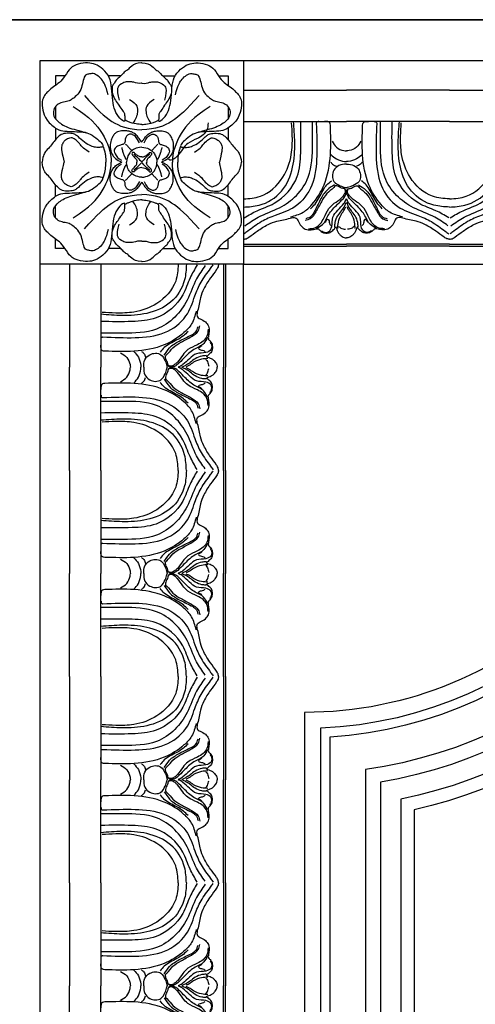
# Model space of a CAD drawing. Units: millimetres. Extents: x 42761 to 44021, y 431 to 1322.
# Drawn here: x 43822 to 43842, y 981 to 1024 of the extents above; entities that cross this region are included whole.
import ezdxf
from ezdxf.xclip import XClip

# ---------------------------------------------------------------- set-up
doc = ezdxf.new("R2010")
doc.units = ezdxf.units.MM
doc.header["$XCLIPFRAME"] = 2
for name, color, linetype in [('H-05.木作(粗線)', 3, 'Continuous'), ('H-06.木作(細線)', 8, 'Continuous'), ('H-07.木作(中線)', 6, 'Continuous'), ('H-08.木作(細線)', 8, 'Continuous')]:
    doc.layers.add(name, color=color, linetype=linetype)

# ---------------------------------------------------------------- blocks, each defined once
blk = doc.blocks.new('SE-21186')
at = {"layer": 'H-08.木作(細線)'}
blk.add_lwpolyline([(4247.24, 9927.13), (4297.24, 9927.13), (4297.24, 9877.13), (4247.24, 9877.13)], close=True, dxfattribs=at)
for points in [[(4253.36, 9923.31), (4251.05, 9923.31), (4251.05, 9921.02)], [(4267.09, 9923.31), (4264.05, 9923.31)], [(4277.39, 9923.31), (4280.43, 9923.31)], [(4291.12, 9923.31), (4293.43, 9923.31), (4293.43, 9921.02)], [(4251.05, 9915.81), (4251.05, 9912.79)], [(4293.43, 9915.81), (4293.43, 9912.79)], [(4251.05, 9910.51), (4251.05, 9907.7)], [(4293.43, 9910.51), (4293.43, 9907.7)], [(4251.05, 9893.79), (4251.05, 9896.6)], [(4293.43, 9893.79), (4293.43, 9896.6)], [(4251.05, 9888.5), (4251.05, 9891.51)], [(4293.43, 9888.5), (4293.43, 9891.51)], [(4253.36, 9880.99), (4251.05, 9880.99), (4251.05, 9883.29)], [(4291.12, 9880.99), (4293.43, 9880.99), (4293.43, 9883.29)], [(4267.09, 9880.99), (4264.05, 9880.99)], [(4277.39, 9880.99), (4280.43, 9880.99)]]:
    blk.add_lwpolyline(points, dxfattribs=at)
for points, knots in [([(4272.24, 9926.51), (4272.22, 9926.51), (4272.2, 9926.51), (4272.18, 9926.51), (4271.01, 9926.51), (4269.57, 9925.7), (4268.67, 9924.62), (4268.4, 9924.71), (4267.5, 9923.81), (4266.87, 9923.01), (4266.06, 9922.56), (4265.52, 9921.48), (4264.9, 9921.03), (4264.9, 9918.88), (4265.79, 9917.26), (4266.6, 9916.18), (4267.59, 9914.66), (4268.04, 9914.21), (4268.04, 9913.22), (4268.13, 9912.41), (4268.04, 9911.96), (4266.42, 9913.22), (4265.34, 9915.38), (4264.99, 9917.89), (4264.81, 9921.21), (4264.18, 9923.54), (4262.2, 9925.52), (4260.4, 9926.42), (4258.51, 9926.6), (4255.91, 9926.15), (4254.38, 9925.07), (4253.03, 9922.65), (4251.68, 9921.39), (4250.07, 9920.4), (4249.17, 9919.41), (4248.27, 9918.61), (4247.64, 9917.08), (4247.82, 9915.02), (4248.63, 9912.5), (4251.59, 9909.9), (4253.12, 9909.81), (4255.82, 9909.63), (4257.97, 9909.63), (4259.5, 9909.18), (4261.48, 9907.74), (4262.56, 9906.67), (4262.83, 9905.95), (4262.2, 9905.77), (4260.85, 9905.77), (4259.86, 9906.04), (4258.15, 9906.94), (4256.45, 9908.55), (4256, 9908.91), (4254.92, 9909.27), (4252.94, 9909.27), (4251.86, 9908.64), (4250.6, 9907.21), (4249.89, 9906.13), (4248.72, 9904.96), (4248, 9903.97), (4247.73, 9902.18), (4247.73, 9902.17), (4247.73, 9902.16), (4247.72, 9902.15)], [-0.017947, -0.017947, -0.017947, -0.017947, 0, 0, 0, 1, 2, 3, 4, 5, 6, 7, 8, 9, 10, 11, 12, 13, 14, 15, 16, 17, 18, 19, 20, 21, 22, 23, 24, 25, 26, 27, 28, 29, 30, 31, 32, 33, 34, 35, 36, 37, 38, 39, 40, 41, 42, 43, 44, 45, 46, 47, 48, 49, 50, 51, 52, 53, 54, 55, 55, 55, 55.00482, 55.00482, 55.00482, 55.00482]), ([(4272.24, 9926.51), (4272.26, 9926.51), (4272.28, 9926.51), (4272.3, 9926.51), (4273.47, 9926.51), (4274.91, 9925.7), (4275.81, 9924.62), (4276.08, 9924.71), (4276.98, 9923.81), (4277.61, 9923.01), (4278.41, 9922.56), (4278.95, 9921.48), (4279.58, 9921.03), (4279.58, 9918.88), (4278.68, 9917.26), (4277.87, 9916.18), (4276.89, 9914.66), (4276.44, 9914.21), (4276.44, 9913.22), (4276.35, 9912.41), (4276.44, 9911.96), (4278.05, 9913.22), (4279.13, 9915.38), (4279.49, 9917.89), (4279.67, 9921.21), (4280.3, 9923.54), (4282.28, 9925.52), (4284.08, 9926.42), (4285.96, 9926.6), (4288.57, 9926.15), (4290.1, 9925.07), (4291.45, 9922.65), (4292.79, 9921.39), (4294.41, 9920.4), (4295.31, 9919.41), (4296.21, 9918.61), (4296.84, 9917.08), (4296.66, 9915.02), (4295.85, 9912.5), (4292.88, 9909.9), (4291.36, 9909.81), (4288.66, 9909.63), (4286.5, 9909.63), (4284.98, 9909.18), (4283, 9907.74), (4281.92, 9906.67), (4281.65, 9905.95), (4282.28, 9905.77), (4283.63, 9905.77), (4284.62, 9906.04), (4286.32, 9906.94), (4288.03, 9908.55), (4288.48, 9908.91), (4289.56, 9909.27), (4291.54, 9909.27), (4292.61, 9908.64), (4293.87, 9907.21), (4294.59, 9906.13), (4295.76, 9904.96), (4296.48, 9903.97), (4296.75, 9902.18), (4296.75, 9902.17), (4296.75, 9902.16), (4296.75, 9902.15)], [-0.017947, -0.017947, -0.017947, -0.017947, 0, 0, 0, 1, 2, 3, 4, 5, 6, 7, 8, 9, 10, 11, 12, 13, 14, 15, 16, 17, 18, 19, 20, 21, 22, 23, 24, 25, 26, 27, 28, 29, 30, 31, 32, 33, 34, 35, 36, 37, 38, 39, 40, 41, 42, 43, 44, 45, 46, 47, 48, 49, 50, 51, 52, 53, 54, 55, 55, 55, 55.00482, 55.00482, 55.00482, 55.00482]), ([(4272.24, 9921.53), (4272.21, 9921.52), (4272.18, 9921.52), (4272.15, 9921.51), (4271.51, 9921.42), (4270.04, 9921.88), (4269.4, 9921.88), (4269.13, 9921.88), (4268.21, 9921.88), (4266.92, 9921.24), (4265.91, 9920.32), (4266.65, 9917.39)], [-0.044625, -0.044625, -0.044625, -0.044625, 0, 0, 0, 1, 2, 3, 4, 5, 6, 6, 6, 6]), ([(4272.24, 9921.53), (4272.27, 9921.52), (4272.3, 9921.52), (4272.32, 9921.51), (4272.97, 9921.42), (4274.43, 9921.88), (4275.08, 9921.88), (4275.35, 9921.88), (4276.27, 9921.88), (4277.55, 9921.24), (4278.56, 9920.32), (4277.83, 9917.39)], [-0.044625, -0.044625, -0.044625, -0.044625, 0, 0, 0, 1, 2, 3, 4, 5, 6, 6, 6, 6]), ([(4258.16, 9918.54), (4261.28, 9914.97), (4264.75, 9911.78), (4268.75, 9910.22), (4272.24, 9910.11)], [0, 0, 0, 0, 1, 1.986198, 1.986198, 1.986198, 1.986198]), ([(4269.19, 9917.5), (4271.22, 9916.4), (4271.4, 9914.42), (4270.78, 9912.7), (4270.02, 9911.73)], [0, 0, 0, 0, 1, 1.962799, 1.962799, 1.962799, 1.962799]), ([(4286.32, 9918.54), (4283.2, 9914.97), (4279.73, 9911.78), (4275.73, 9910.22), (4272.24, 9910.11)], [0, 0, 0, 0, 1, 1.986198, 1.986198, 1.986198, 1.986198]), ([(4275.29, 9917.5), (4273.26, 9916.4), (4273.08, 9914.42), (4273.7, 9912.7), (4274.46, 9911.73)], [0, 0, 0, 0, 1, 1.962799, 1.962799, 1.962799, 1.962799]), ([(4255.41, 9915.79), (4259.63, 9913.13), (4262.81, 9909.58), (4264.83, 9904.5), (4264.68, 9902.15)], [0, 0, 0, 0, 1, 1.984296, 1.984296, 1.984296, 1.984296]), ([(4289.07, 9915.79), (4284.85, 9913.13), (4281.66, 9909.58), (4279.65, 9904.5), (4279.79, 9902.15)], [0, 0, 0, 0, 1, 1.984296, 1.984296, 1.984296, 1.984296]), ([(4272.24, 9911.41), (4271.8, 9911.42), (4270.89, 9911.52), (4269.44, 9911.84), (4268.35, 9912.38), (4268.1, 9912.52)], [2.095143, 2.095143, 2.095143, 2.095143, 3, 4, 4.26544, 4.26544, 4.26544, 4.26544]), ([(4272.24, 9911.41), (4272.68, 9911.42), (4273.59, 9911.52), (4275.04, 9911.84), (4276.13, 9912.38), (4276.38, 9912.52)], [2.095143, 2.095143, 2.095143, 2.095143, 3, 4, 4.26544, 4.26544, 4.26544, 4.26544]), ([(4272.24, 9907.06), (4272.22, 9907.08), (4272.21, 9907.1), (4272.19, 9907.12), (4271.8, 9907.65), (4271.55, 9908.12), (4270.66, 9909.11), (4269.84, 9909.5), (4269.24, 9909.79), (4267.89, 9909.89), (4267.25, 9909.82), (4266.61, 9909.68), (4265.97, 9909.47), (4265.43, 9908.97), (4264.94, 9908.19), (4264.47, 9906.91), (4264.47, 9905.31), (4264.9, 9903.93), (4265.94, 9902.77), (4267.36, 9902.15)], [-0.03859, -0.03859, -0.03859, -0.03859, 0, 0, 0, 1, 2, 3, 4, 5, 6, 7, 8, 9, 10, 11, 12, 13, 13.976564, 13.976564, 13.976564, 13.976564]), ([(4272.24, 9907.06), (4272.25, 9907.08), (4272.27, 9907.1), (4272.29, 9907.12), (4272.68, 9907.65), (4272.93, 9908.12), (4273.82, 9909.11), (4274.63, 9909.5), (4275.24, 9909.79), (4276.59, 9909.89), (4277.23, 9909.82), (4277.87, 9909.68), (4278.51, 9909.47), (4279.04, 9908.97), (4279.54, 9908.19), (4280, 9906.91), (4280.01, 9905.31), (4279.58, 9903.93), (4278.54, 9902.77), (4277.12, 9902.15)], [-0.03859, -0.03859, -0.03859, -0.03859, 0, 0, 0, 1, 2, 3, 4, 5, 6, 7, 8, 9, 10, 11, 12, 13, 13.976564, 13.976564, 13.976564, 13.976564]), ([(4259.31, 9904.63), (4257.56, 9905.65), (4257, 9906.94), (4255.71, 9907.77), (4255.16, 9908.23), (4254.61, 9908.13), (4253.41, 9907.58), (4252.95, 9907.03), (4252.48, 9906.2), (4252.48, 9905.02), (4252.92, 9903.26), (4253.18, 9902.15)], [0, 0, 0, 0, 1, 2, 3, 4, 5, 6, 7, 8, 8.946443, 8.946443, 8.946443, 8.946443]), ([(4285.17, 9904.63), (4286.92, 9905.65), (4287.47, 9906.94), (4288.77, 9907.77), (4289.32, 9908.23), (4289.87, 9908.13), (4291.07, 9907.58), (4291.53, 9907.03), (4291.99, 9906.2), (4291.99, 9905.02), (4291.56, 9903.26), (4291.3, 9902.15)], [0, 0, 0, 0, 1, 2, 3, 4, 5, 6, 7, 8, 8.946443, 8.946443, 8.946443, 8.946443]), ([(4272.24, 9905.87), (4271.49, 9905.79), (4270.37, 9905.47), (4269.52, 9904.77), (4269.03, 9904.13), (4268.57, 9903.19), (4268.49, 9902.15)], [0.025445, 0.025445, 0.025445, 0.025445, 1, 2, 3, 3.985052, 3.985052, 3.985052, 3.985052]), ([(4272.24, 9903.45), (4272.23, 9903.45), (4272.22, 9903.45), (4272.22, 9903.45), (4271.64, 9903.49), (4271, 9903.84), (4270.47, 9904.38), (4270.36, 9904.51), (4270.25, 9904.56), (4269.95, 9904.54), (4269.83, 9904.35), (4269.83, 9904.05), (4270.09, 9903.77), (4270.46, 9903.32), (4270.83, 9902.93), (4271.03, 9902.63), (4271.06, 9902.35), (4270.99, 9902.15)], [-0.013162, -0.013162, -0.013162, -0.013162, 0, 0, 0, 1, 2, 3, 4, 5, 6, 7, 8, 9, 10, 11, 11.973988, 11.973988, 11.973988, 11.973988]), ([(4272.24, 9905.87), (4272.99, 9905.79), (4274.11, 9905.47), (4274.95, 9904.77), (4275.45, 9904.13), (4275.91, 9903.19), (4275.98, 9902.15)], [0.025445, 0.025445, 0.025445, 0.025445, 1, 2, 3, 3.985052, 3.985052, 3.985052, 3.985052]), ([(4272.24, 9903.45), (4272.25, 9903.45), (4272.25, 9903.45), (4272.26, 9903.45), (4272.83, 9903.49), (4273.48, 9903.84), (4274.01, 9904.38), (4274.12, 9904.51), (4274.23, 9904.56), (4274.53, 9904.54), (4274.65, 9904.35), (4274.65, 9904.05), (4274.39, 9903.77), (4274.02, 9903.32), (4273.64, 9902.93), (4273.45, 9902.63), (4273.42, 9902.35), (4273.49, 9902.15)], [-0.013162, -0.013162, -0.013162, -0.013162, 0, 0, 0, 1, 2, 3, 4, 5, 6, 7, 8, 9, 10, 11, 11.973988, 11.973988, 11.973988, 11.973988]), ([(4272.24, 9877.8), (4272.22, 9877.8), (4272.2, 9877.8), (4272.18, 9877.8), (4271.01, 9877.8), (4269.57, 9878.61), (4268.67, 9879.68), (4268.4, 9879.59), (4267.5, 9880.49), (4266.87, 9881.3), (4266.06, 9881.75), (4265.52, 9882.82), (4264.9, 9883.27), (4264.9, 9885.43), (4265.79, 9887.04), (4266.6, 9888.12), (4267.59, 9889.65), (4268.04, 9890.1), (4268.04, 9891.08), (4268.13, 9891.89), (4268.04, 9892.34), (4266.42, 9891.08), (4265.34, 9888.93), (4264.99, 9886.42), (4264.81, 9883.09), (4264.18, 9880.76), (4262.2, 9878.79), (4260.4, 9877.89), (4258.51, 9877.71), (4255.91, 9878.16), (4254.38, 9879.23), (4253.03, 9881.66), (4251.68, 9882.91), (4250.07, 9883.9), (4249.17, 9884.89), (4248.27, 9885.7), (4247.64, 9887.22), (4247.82, 9889.29), (4248.63, 9891.8), (4251.59, 9894.41), (4253.12, 9894.5), (4255.82, 9894.68), (4257.97, 9894.68), (4259.5, 9895.12), (4261.48, 9896.56), (4262.56, 9897.64), (4262.83, 9898.36), (4262.2, 9898.54), (4260.85, 9898.54), (4259.86, 9898.27), (4258.15, 9897.37), (4256.45, 9895.75), (4256, 9895.39), (4254.92, 9895.03), (4252.94, 9895.03), (4251.86, 9895.66), (4250.6, 9897.1), (4249.89, 9898.18), (4248.72, 9899.34), (4248, 9900.33), (4247.73, 9902.13), (4247.73, 9902.13), (4247.73, 9902.14), (4247.72, 9902.15)], [-0.017947, -0.017947, -0.017947, -0.017947, 0, 0, 0, 1, 2, 3, 4, 5, 6, 7, 8, 9, 10, 11, 12, 13, 14, 15, 16, 17, 18, 19, 20, 21, 22, 23, 24, 25, 26, 27, 28, 29, 30, 31, 32, 33, 34, 35, 36, 37, 38, 39, 40, 41, 42, 43, 44, 45, 46, 47, 48, 49, 50, 51, 52, 53, 54, 55, 55, 55, 55.00482, 55.00482, 55.00482, 55.00482]), ([(4259.31, 9899.67), (4257.56, 9898.66), (4257, 9897.37), (4255.71, 9896.54), (4255.16, 9896.08), (4254.61, 9896.17), (4253.41, 9896.72), (4252.95, 9897.28), (4252.48, 9898.1), (4252.48, 9899.28), (4252.92, 9901.05), (4253.18, 9902.15)], [0, 0, 0, 0, 1, 2, 3, 4, 5, 6, 7, 8, 8.946443, 8.946443, 8.946443, 8.946443]), ([(4255.41, 9888.52), (4259.63, 9891.17), (4262.81, 9894.72), (4264.83, 9899.8), (4264.68, 9902.15)], [0, 0, 0, 0, 1, 1.984296, 1.984296, 1.984296, 1.984296]), ([(4272.24, 9897.25), (4272.22, 9897.23), (4272.21, 9897.2), (4272.19, 9897.18), (4271.8, 9896.65), (4271.55, 9896.19), (4270.66, 9895.19), (4269.84, 9894.8), (4269.24, 9894.52), (4267.89, 9894.41), (4267.25, 9894.48), (4266.61, 9894.63), (4265.97, 9894.84), (4265.43, 9895.34), (4264.94, 9896.12), (4264.47, 9897.4), (4264.47, 9899), (4264.9, 9900.37), (4265.94, 9901.53), (4267.36, 9902.15)], [-0.03859, -0.03859, -0.03859, -0.03859, 0, 0, 0, 1, 2, 3, 4, 5, 6, 7, 8, 9, 10, 11, 12, 13, 13.976564, 13.976564, 13.976564, 13.976564]), ([(4272.24, 9898.44), (4271.49, 9898.51), (4270.37, 9898.83), (4269.52, 9899.53), (4269.03, 9900.17), (4268.57, 9901.12), (4268.49, 9902.15)], [0.025445, 0.025445, 0.025445, 0.025445, 1, 2, 3, 3.985052, 3.985052, 3.985052, 3.985052]), ([(4272.24, 9900.86), (4272.23, 9900.86), (4272.22, 9900.86), (4272.22, 9900.86), (4271.64, 9900.81), (4271, 9900.47), (4270.47, 9899.92), (4270.36, 9899.8), (4270.25, 9899.74), (4269.95, 9899.77), (4269.83, 9899.95), (4269.83, 9900.26), (4270.09, 9900.54), (4270.46, 9900.98), (4270.83, 9901.37), (4271.03, 9901.68), (4271.06, 9901.95), (4270.99, 9902.15)], [-0.013162, -0.013162, -0.013162, -0.013162, 0, 0, 0, 1, 2, 3, 4, 5, 6, 7, 8, 9, 10, 11, 11.973988, 11.973988, 11.973988, 11.973988]), ([(4272.24, 9877.8), (4272.26, 9877.8), (4272.28, 9877.8), (4272.3, 9877.8), (4273.47, 9877.8), (4274.91, 9878.61), (4275.81, 9879.68), (4276.08, 9879.59), (4276.98, 9880.49), (4277.61, 9881.3), (4278.41, 9881.75), (4278.95, 9882.82), (4279.58, 9883.27), (4279.58, 9885.43), (4278.68, 9887.04), (4277.87, 9888.12), (4276.89, 9889.65), (4276.44, 9890.1), (4276.44, 9891.08), (4276.35, 9891.89), (4276.44, 9892.34), (4278.05, 9891.08), (4279.13, 9888.93), (4279.49, 9886.42), (4279.67, 9883.09), (4280.3, 9880.76), (4282.28, 9878.79), (4284.08, 9877.89), (4285.96, 9877.71), (4288.57, 9878.16), (4290.1, 9879.23), (4291.45, 9881.66), (4292.79, 9882.91), (4294.41, 9883.9), (4295.31, 9884.89), (4296.21, 9885.7), (4296.84, 9887.22), (4296.66, 9889.29), (4295.85, 9891.8), (4292.88, 9894.41), (4291.36, 9894.5), (4288.66, 9894.68), (4286.5, 9894.68), (4284.98, 9895.12), (4283, 9896.56), (4281.92, 9897.64), (4281.65, 9898.36), (4282.28, 9898.54), (4283.63, 9898.54), (4284.62, 9898.27), (4286.32, 9897.37), (4288.03, 9895.75), (4288.48, 9895.39), (4289.56, 9895.03), (4291.54, 9895.03), (4292.61, 9895.66), (4293.87, 9897.1), (4294.59, 9898.18), (4295.76, 9899.34), (4296.48, 9900.33), (4296.75, 9902.13), (4296.75, 9902.13), (4296.75, 9902.14), (4296.75, 9902.15)], [-0.017947, -0.017947, -0.017947, -0.017947, 0, 0, 0, 1, 2, 3, 4, 5, 6, 7, 8, 9, 10, 11, 12, 13, 14, 15, 16, 17, 18, 19, 20, 21, 22, 23, 24, 25, 26, 27, 28, 29, 30, 31, 32, 33, 34, 35, 36, 37, 38, 39, 40, 41, 42, 43, 44, 45, 46, 47, 48, 49, 50, 51, 52, 53, 54, 55, 55, 55, 55.00482, 55.00482, 55.00482, 55.00482]), ([(4272.24, 9897.25), (4272.25, 9897.23), (4272.27, 9897.2), (4272.29, 9897.18), (4272.68, 9896.65), (4272.93, 9896.19), (4273.82, 9895.19), (4274.63, 9894.8), (4275.24, 9894.52), (4276.59, 9894.41), (4277.23, 9894.48), (4277.87, 9894.63), (4278.51, 9894.84), (4279.04, 9895.34), (4279.54, 9896.12), (4280, 9897.4), (4280.01, 9899), (4279.58, 9900.37), (4278.54, 9901.53), (4277.12, 9902.15)], [-0.03859, -0.03859, -0.03859, -0.03859, 0, 0, 0, 1, 2, 3, 4, 5, 6, 7, 8, 9, 10, 11, 12, 13, 13.976564, 13.976564, 13.976564, 13.976564]), ([(4272.24, 9898.44), (4272.99, 9898.51), (4274.11, 9898.83), (4274.95, 9899.53), (4275.45, 9900.17), (4275.91, 9901.12), (4275.98, 9902.15)], [0.025445, 0.025445, 0.025445, 0.025445, 1, 2, 3, 3.985052, 3.985052, 3.985052, 3.985052]), ([(4272.24, 9900.86), (4272.25, 9900.86), (4272.25, 9900.86), (4272.26, 9900.86), (4272.83, 9900.81), (4273.48, 9900.47), (4274.01, 9899.92), (4274.12, 9899.8), (4274.23, 9899.74), (4274.53, 9899.77), (4274.65, 9899.95), (4274.65, 9900.26), (4274.39, 9900.54), (4274.02, 9900.98), (4273.64, 9901.37), (4273.45, 9901.68), (4273.42, 9901.95), (4273.49, 9902.15)], [-0.013162, -0.013162, -0.013162, -0.013162, 0, 0, 0, 1, 2, 3, 4, 5, 6, 7, 8, 9, 10, 11, 11.973988, 11.973988, 11.973988, 11.973988]), ([(4289.07, 9888.52), (4284.85, 9891.17), (4281.66, 9894.72), (4279.65, 9899.8), (4279.79, 9902.15)], [0, 0, 0, 0, 1, 1.984296, 1.984296, 1.984296, 1.984296]), ([(4285.17, 9899.67), (4286.92, 9898.66), (4287.47, 9897.37), (4288.77, 9896.54), (4289.32, 9896.08), (4289.87, 9896.17), (4291.07, 9896.72), (4291.53, 9897.28), (4291.99, 9898.1), (4291.99, 9899.28), (4291.56, 9901.05), (4291.3, 9902.15)], [0, 0, 0, 0, 1, 2, 3, 4, 5, 6, 7, 8, 8.946443, 8.946443, 8.946443, 8.946443]), ([(4258.16, 9885.76), (4261.28, 9889.34), (4264.75, 9892.52), (4268.75, 9894.08), (4272.24, 9894.19)], [0, 0, 0, 0, 1, 1.986198, 1.986198, 1.986198, 1.986198]), ([(4272.24, 9892.9), (4271.8, 9892.88), (4270.89, 9892.79), (4269.44, 9892.46), (4268.35, 9891.93), (4268.1, 9891.78)], [2.095143, 2.095143, 2.095143, 2.095143, 3, 4, 4.26544, 4.26544, 4.26544, 4.26544]), ([(4269.19, 9886.8), (4271.22, 9887.91), (4271.4, 9889.89), (4270.78, 9891.61), (4270.02, 9892.57)], [0, 0, 0, 0, 1, 1.962799, 1.962799, 1.962799, 1.962799]), ([(4286.32, 9885.76), (4283.2, 9889.34), (4279.73, 9892.52), (4275.73, 9894.08), (4272.24, 9894.19)], [0, 0, 0, 0, 1, 1.986198, 1.986198, 1.986198, 1.986198]), ([(4272.24, 9892.9), (4272.68, 9892.88), (4273.59, 9892.79), (4275.04, 9892.46), (4276.13, 9891.93), (4276.38, 9891.78)], [2.095143, 2.095143, 2.095143, 2.095143, 3, 4, 4.26544, 4.26544, 4.26544, 4.26544]), ([(4275.29, 9886.8), (4273.26, 9887.91), (4273.08, 9889.89), (4273.7, 9891.61), (4274.46, 9892.57)], [0, 0, 0, 0, 1, 1.962799, 1.962799, 1.962799, 1.962799]), ([(4272.24, 9882.78), (4272.21, 9882.78), (4272.18, 9882.79), (4272.15, 9882.79), (4271.51, 9882.88), (4270.04, 9882.43), (4269.4, 9882.43), (4269.13, 9882.43), (4268.21, 9882.43), (4266.92, 9883.07), (4265.91, 9883.98), (4266.65, 9886.92)], [-0.044625, -0.044625, -0.044625, -0.044625, 0, 0, 0, 1, 2, 3, 4, 5, 6, 6, 6, 6]), ([(4272.24, 9882.78), (4272.27, 9882.78), (4272.3, 9882.79), (4272.32, 9882.79), (4272.97, 9882.88), (4274.43, 9882.43), (4275.08, 9882.43), (4275.35, 9882.43), (4276.27, 9882.43), (4277.55, 9883.07), (4278.56, 9883.98), (4277.83, 9886.92)], [-0.044625, -0.044625, -0.044625, -0.044625, 0, 0, 0, 1, 2, 3, 4, 5, 6, 6, 6, 6])]:
    blk.add_open_spline(points, degree=3, knots=knots, dxfattribs=at)
for points, degree in [([(4263.98, 9918.67), (4263.34, 9921.14), (4262.52, 9922.33), (4261.6, 9923.34), (4260.22, 9924.07), (4259.12, 9923.71), (4258.39, 9923.71), (4257.84, 9922.33), (4257.47, 9920.41), (4256.64, 9918.76), (4255.18, 9917.66), (4254.53, 9917.2), (4252.97, 9916.93), (4251.69, 9916.56), (4250.59, 9915.37), (4250.41, 9913.81), (4251.14, 9912.44), (4253.8, 9910.51), (4256.83, 9909.96), (4258.66, 9909.32)], 3), ([(4280.49, 9918.67), (4281.14, 9921.14), (4281.96, 9922.33), (4282.88, 9923.34), (4284.26, 9924.07), (4285.36, 9923.71), (4286.09, 9923.71), (4286.64, 9922.33), (4287.01, 9920.41), (4287.83, 9918.76), (4289.3, 9917.66), (4289.94, 9917.2), (4291.5, 9916.93), (4292.79, 9916.56), (4293.89, 9915.37), (4294.07, 9913.81), (4293.34, 9912.44), (4290.68, 9910.51), (4287.65, 9909.96), (4285.82, 9909.32)], 3), ([(4271.66, 9906.9), (4271.02, 9908.18), (4270.3, 9908.79), (4269.66, 9909.03), (4269.27, 9909.03), (4268.78, 9908.89), (4268.21, 9908.21), (4268.17, 9907.47), (4268.02, 9906.59), (4267.26, 9906.42), (4266.21, 9906.16), (4265.43, 9905.38), (4265.4, 9904.38), (4266.46, 9902.96), (4267.25, 9902.64)], 3), ([(4272.82, 9906.9), (4273.46, 9908.18), (4274.17, 9908.79), (4274.81, 9909.03), (4275.2, 9909.03), (4275.7, 9908.89), (4276.27, 9908.21), (4276.31, 9907.47), (4276.46, 9906.59), (4277.22, 9906.42), (4278.26, 9906.16), (4279.05, 9905.38), (4279.08, 9904.38), (4278.01, 9902.96), (4277.23, 9902.64)], 3), ([(4262.69, 9906.04), (4263.4, 9904.53), (4263.41, 9902.15)], 2), ([(4267.3, 9905.75), (4267.73, 9903.88), (4268.38, 9902.81)], 2), ([(4268.27, 9906.61), (4269.71, 9905.07)], 1), ([(4276.21, 9906.61), (4274.77, 9905.07)], 1), ([(4277.17, 9905.75), (4276.74, 9903.88), (4276.1, 9902.81)], 2), ([(4281.79, 9906.04), (4281.08, 9904.53), (4281.07, 9902.15)], 2), ([(4262.69, 9898.26), (4263.4, 9899.77), (4263.41, 9902.15)], 2), ([(4270.25, 9904.12), (4270.87, 9903.64), (4271.53, 9903), (4272.24, 9902.2)], 3), ([(4270.25, 9900.19), (4270.87, 9900.66), (4271.53, 9901.3), (4272.24, 9902.1)], 3), ([(4274.23, 9904.12), (4273.61, 9903.64), (4272.94, 9903), (4272.24, 9902.2)], 3), ([(4274.23, 9900.19), (4273.61, 9900.66), (4272.94, 9901.3), (4272.24, 9902.1)], 3), ([(4281.79, 9898.26), (4281.08, 9899.77), (4281.07, 9902.15)], 2), ([(4271.66, 9897.4), (4271.02, 9896.12), (4270.3, 9895.52), (4269.66, 9895.27), (4269.27, 9895.27), (4268.78, 9895.41), (4268.21, 9896.09), (4268.17, 9896.83), (4268.02, 9897.72), (4267.26, 9897.88), (4266.21, 9898.15), (4265.43, 9898.93), (4265.4, 9899.92), (4266.46, 9901.35), (4267.25, 9901.67)], 3), ([(4267.3, 9898.56), (4267.73, 9900.42), (4268.38, 9901.49)], 2), ([(4272.82, 9897.4), (4273.46, 9896.12), (4274.17, 9895.52), (4274.81, 9895.27), (4275.2, 9895.27), (4275.7, 9895.41), (4276.27, 9896.09), (4276.31, 9896.83), (4276.46, 9897.72), (4277.22, 9897.88), (4278.26, 9898.15), (4279.05, 9898.93), (4279.08, 9899.92), (4278.01, 9901.35), (4277.23, 9901.67)], 3), ([(4277.17, 9898.56), (4276.74, 9900.42), (4276.1, 9901.49)], 2), ([(4268.27, 9897.7), (4269.71, 9899.24)], 1), ([(4276.21, 9897.7), (4274.77, 9899.24)], 1), ([(4263.98, 9885.64), (4263.34, 9883.16), (4262.52, 9881.97), (4261.6, 9880.96), (4260.22, 9880.23), (4259.12, 9880.6), (4258.39, 9880.6), (4257.84, 9881.97), (4257.47, 9883.9), (4256.64, 9885.55), (4255.18, 9886.65), (4254.53, 9887.1), (4252.97, 9887.38), (4251.69, 9887.74), (4250.59, 9888.94), (4250.41, 9890.49), (4251.14, 9891.87), (4253.8, 9893.79), (4256.83, 9894.34), (4258.66, 9894.98)], 3), ([(4280.49, 9885.64), (4281.14, 9883.16), (4281.96, 9881.97), (4282.88, 9880.96), (4284.26, 9880.23), (4285.36, 9880.6), (4286.09, 9880.6), (4286.64, 9881.97), (4287.01, 9883.9), (4287.83, 9885.55), (4289.3, 9886.65), (4289.94, 9887.1), (4291.5, 9887.38), (4292.79, 9887.74), (4293.89, 9888.94), (4294.07, 9890.49), (4293.34, 9891.87), (4290.68, 9893.79), (4287.65, 9894.34), (4285.82, 9894.98)], 3)]:
    blk.add_open_spline(points, degree=degree, dxfattribs=at)
blk = doc.blocks.new('GP-1886')
at = {"layer": 'H-08.木作(細線)'}
for p, q in [((-25.3, 24.8), (25.3, 24.8)), ((-25.3, 17.52), (0, 17.52)), ((25.3, 17.52), (0, 17.52)), ((-25.3, 9.85), (0, 9.85)), ((25.3, 9.85), (0, 9.85)), ((-25.3, -20.3), (0, -20.3)), ((-25.3, -20.79), (0, -20.79)), ((25.3, -20.3), (0, -20.3)), ((25.3, -20.79), (0, -20.79)), ((-25.3, -25.2), (25.3, -25.2))]:
    blk.add_line(p, q, dxfattribs=at)
for points, knots in [([(-25.3, -11.17), (-24.01, -11.11), (-20.56, -10.91), (-15.4, -7.72), (-12.91, -1.58), (-12.58, 4.36), (-12.87, 8.12), (-13.01, 9.85)], [0.404294, 0.404294, 0.404294, 0.404294, 4.243322, 10.742532, 17.215225, 23.311884, 28.514741, 28.514741, 28.514741, 28.514741]), ([(-25.12, -13.81), (-24.07, -13.19), (-21.73, -11.8), (-16.34, -10.13), (-11.67, -4.77), (-11.13, 2.76), (-11.18, 7.29), (-11.23, 9.85)], [0, 0, 0, 0, 3.636231, 8.164864, 16.812824, 22.718011, 30.432128, 30.432128, 30.432128, 30.432128]), ([(25.12, -13.81), (24.07, -13.19), (21.73, -11.8), (16.34, -10.13), (11.67, -4.77), (11.13, 2.76), (11.18, 7.29), (11.23, 9.85)], [0, 0, 0, 0, 3.636231, 8.164864, 16.812824, 22.718011, 30.432128, 30.432128, 30.432128, 30.432128]), ([(25.3, -11.17), (24.01, -11.11), (20.56, -10.91), (15.4, -7.72), (12.91, -1.58), (12.58, 4.36), (12.87, 8.12), (13.01, 9.85)], [0.404294, 0.404294, 0.404294, 0.404294, 4.243322, 10.742532, 17.215225, 23.311884, 28.514741, 28.514741, 28.514741, 28.514741]), ([(-25.3, -9.16), (-23.88, -9.1), (-20.04, -8.8), (-15.38, -4.45), (-13.36, 1.2), (-13.25, 5.83), (-13.4, 8.42), (-13.47, 9.52)], [0.648969, 0.648969, 0.648969, 0.648969, 4.840067, 12.062187, 18.048824, 22.528308, 25.83699, 25.83699, 25.83699, 25.83699]), ([(25.3, -9.16), (23.88, -9.1), (20.04, -8.8), (15.38, -4.45), (13.36, 1.2), (13.25, 5.83), (13.4, 8.42), (13.47, 9.52)], [0.648969, 0.648969, 0.648969, 0.648969, 4.840067, 12.062187, 18.048824, 22.528308, 25.83699, 25.83699, 25.83699, 25.83699]), ([(-3.53, 5.02), (-3.21, 4.45), (-2.57, 3.31), (-1.08, 2.72), (-0.22, 2.61), (0, 2.6)], [0, 0, 0, 0, 1.893411, 3.843634, 4.491463, 4.491463, 4.491463, 4.491463]), ([(3.53, 5.02), (3.21, 4.45), (2.57, 3.31), (1.08, 2.72), (0.22, 2.61), (0, 2.6)], [0, 0, 0, 0, 1.893411, 3.843634, 4.491463, 4.491463, 4.491463, 4.491463]), ([(-3.86, 1.73), (-3.42, 1.33), (-2.45, 0.45), (-1.03, 0.09), (-0.2, 0.01), (0, 0.01)], [0, 0, 0, 0, 1.774619, 3.871606, 4.245953, 4.245953, 4.245953, 4.245953]), ([(3.86, 1.73), (3.42, 1.33), (2.45, 0.45), (1.03, 0.09), (0.2, 0.01), (0, 0.01)], [0, 0, 0, 0, 1.774619, 3.871606, 4.245953, 4.245953, 4.245953, 4.245953]), ([(0, -0.68), (-0.65, -0.68), (-1.86, -0.76), (-3.51, -2.28), (-3.63, -4.95), (-1.7, -5.91), (-0.62, -6.33), (-0.09, -6.42), (0, -6.43)], [0.48414, 0.48414, 0.48414, 0.48414, 2.371849, 4.069069, 6.819434, 8.658571, 10.039434, 10.302385, 10.302385, 10.302385, 10.302385]), ([(0, -0.68), (0.65, -0.68), (1.86, -0.76), (3.51, -2.28), (3.63, -4.95), (1.7, -5.91), (0.62, -6.33), (0.09, -6.42), (0, -6.43)], [0.48414, 0.48414, 0.48414, 0.48414, 2.371849, 4.069069, 6.819434, 8.658571, 10.039434, 10.302385, 10.302385, 10.302385, 10.302385]), ([(-25.3, -19.02), (-25.16, -19.03), (-24.69, -19.03), (-23.53, -18.29), (-21.83, -16.93), (-19.55, -15.51), (-16.78, -14.43), (-14.55, -14.17), (-12.81, -13.62), (-12.09, -14.05), (-11.78, -14.86), (-11.25, -15.82), (-10.12, -16.75), (-8.73, -16.8), (-7.73, -16.59), (-6.89, -16.48), (-6.46, -16.99), (-5.81, -17.51), (-4.81, -17.61), (-3.69, -17.36), (-3.12, -16.69), (-2.78, -16.24), (-2.72, -16.08), (-2.71, -16.05)], [0.196939, 0.196939, 0.196939, 0.196939, 0.601113, 1.620551, 4.12297, 7.268143, 9.600933, 12.928117, 14.194151, 14.687468, 15.264096, 16.722473, 17.990919, 19.448806, 20.646171, 21.170915, 21.816719, 22.464257, 23.67744, 24.638766, 25.808107, 26.216802, 26.31121, 26.31121, 26.31121, 26.31121]), ([(25.3, -19.02), (25.16, -19.03), (24.69, -19.03), (23.53, -18.29), (21.83, -16.93), (19.55, -15.51), (16.78, -14.43), (14.55, -14.17), (12.81, -13.62), (12.09, -14.05), (11.78, -14.86), (11.25, -15.82), (10.12, -16.75), (8.73, -16.8), (7.73, -16.59), (6.89, -16.48), (6.46, -16.99), (5.81, -17.51), (4.81, -17.61), (3.69, -17.36), (3.12, -16.69), (2.78, -16.24), (2.72, -16.08), (2.71, -16.05)], [0.196939, 0.196939, 0.196939, 0.196939, 0.601113, 1.620551, 4.12297, 7.268143, 9.600933, 12.928117, 14.194151, 14.687468, 15.264096, 16.722473, 17.990919, 19.448806, 20.646171, 21.170915, 21.816719, 22.464257, 23.67744, 24.638766, 25.808107, 26.216802, 26.31121, 26.31121, 26.31121, 26.31121]), ([(-2.71, -16.05), (-2.56, -16.21), (-2.37, -16.63), (-2.15, -17.42), (-1.44, -18.19), (-0.76, -18.65), (-0.2, -18.74), (0, -18.75)], [0, 0, 0, 0, 0.328879, 1.686334, 2.388804, 3.448144, 4.061264, 4.061264, 4.061264, 4.061264]), ([(2.71, -16.05), (2.56, -16.21), (2.37, -16.63), (2.15, -17.42), (1.44, -18.19), (0.76, -18.65), (0.2, -18.74), (0, -18.75)], [0, 0, 0, 0, 0.328879, 1.686334, 2.388804, 3.448144, 4.061264, 4.061264, 4.061264, 4.061264])]:
    blk.add_open_spline(points, degree=3, knots=knots, dxfattribs=at)
for points in [[(-24.94, -15.77), (-21.69, -13.68), (-16.46, -11.33), (-12.32, -8.32), (-9.39, -3.82), (-8.36, 4.37), (-8.36, 9.25), (-8.36, 9.71)], [(-6.82, 9.81), (-7.14, 9.76), (-7.4, 9.56), (-7.44, 9.33)], [(-3.96, 8.91), (-4.07, 9.48), (-5.41, 9.85)], [(3.96, 8.91), (4.07, 9.48), (5.41, 9.85)], [(6.82, 9.81), (7.14, 9.76), (7.4, 9.56), (7.44, 9.33)], [(24.94, -15.77), (21.69, -13.68), (16.46, -11.33), (12.32, -8.32), (9.39, -3.82), (8.36, 4.37), (8.36, 9.25), (8.36, 9.71)], [(-7.44, 9.33), (-7.29, 1.43), (-8.53, -5.8), (-12.59, -11.05), (-17.5, -13.26), (-20.87, -14.76), (-24.26, -17.11), (-25.13, -17.73)], [(-13.79, -13.57), (-10.65, -12.45), (-8.51, -10.57), (-5.5, -5.72), (-3.96, 1.64), (-3.96, 8.91)], [(13.79, -13.57), (10.65, -12.45), (8.51, -10.57), (5.5, -5.72), (3.96, 1.64), (3.96, 8.91)], [(7.44, 9.33), (7.29, 1.43), (8.53, -5.8), (12.59, -11.05), (17.5, -13.26), (20.87, -14.76), (24.26, -17.11), (25.13, -17.73)], [(-3.91, -0.13), (-3.42, -0.69), (-2.48, -1.13)], [(3.91, -0.13), (3.42, -0.69), (2.48, -1.13)], [(-8.8, -11.59), (-7.73, -10.44), (-5.81, -7.16), (-4.83, -5.71), (-3.71, -4.75)], [(8.8, -11.59), (7.73, -10.44), (5.81, -7.16), (4.83, -5.71), (3.71, -4.75)], [(-7.41, -16.34), (-5.87, -15.47), (-4.37, -13.03), (-2.17, -10.49), (-0.77, -9.05), (-0.39, -8.56), (-0.11, -7.18), (-0.4, -6.73), (-0.92, -6.6), (-2.1, -6.09), (-2.68, -6), (-3.14, -6.38), (-4.81, -7.85), (-6.15, -9.86), (-7.55, -12.38), (-8.9, -14.03), (-10.17, -14.48)], [(-2.95, -5.73), (-4.75, -7), (-6.44, -9.42), (-7.9, -12.33), (-8.65, -13.42), (-10, -14.03)], [(-9.36, -16.51), (-7.62, -16.19), (-5.55, -13.89), (-4.33, -11.53), (-3, -10.26), (-1.25, -8.95), (-0.73, -8.39), (-0.45, -7.99), (-0.27, -7.46), (-0.27, -7.13), (-0.36, -6.92), (-0.45, -6.84)], [(7.41, -16.34), (5.87, -15.47), (4.37, -13.03), (2.17, -10.49), (0.77, -9.05), (0.39, -8.56), (0.11, -7.18), (0.4, -6.73), (0.92, -6.6), (2.1, -6.09), (2.68, -6), (3.14, -6.38), (4.81, -7.85), (6.15, -9.86), (7.55, -12.38), (8.9, -14.03), (10.17, -14.48)], [(9.36, -16.51), (7.62, -16.19), (5.55, -13.89), (4.33, -11.53), (3, -10.26), (1.25, -8.95), (0.73, -8.39), (0.45, -7.99), (0.27, -7.46), (0.27, -7.13), (0.36, -6.92), (0.45, -6.84)], [(2.95, -5.73), (4.75, -7), (6.44, -9.42), (7.9, -12.33), (8.65, -13.42), (10, -14.03)], [(-6.17, -17), (-5.74, -17.24), (-4.41, -17.24), (-3.62, -15.98), (-3.34, -13.65), (-2.11, -11.94), (-0.66, -10.31), (-0.14, -9.43), (-0.04, -9.12)], [(6.17, -17), (5.74, -17.24), (4.41, -17.24), (3.62, -15.98), (3.34, -13.65), (2.11, -11.94), (0.66, -10.31), (0.14, -9.43), (0.04, -9.12)], [(-2.86, -15.99), (-2.76, -14.96), (-2.11, -13.3), (-1.2, -12.1), (-0.6, -11.22), (-0.22, -10.45), (-0.07, -10.06)], [(-2.13, -16.45), (-1.99, -14.89), (-1.23, -12.93), (-0.45, -11.75), (-0.15, -11.09)], [(2.86, -15.99), (2.76, -14.96), (2.11, -13.3), (1.2, -12.1), (0.6, -11.22), (0.22, -10.45), (0.07, -10.06)], [(2.13, -16.45), (1.99, -14.89), (1.23, -12.93), (0.45, -11.75), (0.15, -11.09)], [(-5.28, -14.92), (-4.89, -14.42), (-4.66, -14.14), (-4.41, -14.34), (-4.24, -14.86), (-4.08, -15.43), (-3.82, -15.76)], [(5.28, -14.92), (4.89, -14.42), (4.66, -14.14), (4.41, -14.34), (4.24, -14.86), (4.08, -15.43), (3.82, -15.76)], [(-1.92, -15.95), (-1.4, -16.32), (-0.26, -16.64)], [(1.92, -15.95), (1.4, -16.32), (0.26, -16.64)]]:
    blk.add_spline(points, degree=3, dxfattribs=at)
blk = doc.blocks.new('立揚展版用1120-157-7')
at = {"layer": 'H-05.木作(粗線)', "color": 6}
for points in [[(15534.42, -7632.94), (17104.42, -7632.94), (17104.42, -9932.94), (15534.42, -9932.94)], [(16334.42, -7632.94), (17104.42, -7632.94), (17104.42, -9932.94), (16334.42, -9932.94)]]:
    blk.add_lwpolyline(points, close=True, dxfattribs=at)
at = {"layer": 'H-06.木作(細線)'}
for points in [[(16344.42, -7642.94), (17094.42, -7642.94), (17094.42, -9922.94), (16344.42, -9922.94)], [(16394.42, -7692.94), (17044.42, -7692.94), (17044.42, -9872.94), (16394.42, -9872.94)]]:
    blk.add_lwpolyline(points, close=True, dxfattribs=at)
at = {"layer": 'H-07.木作(中線)'}
for points in [[(17029.42, -7802.94, -0.414214), (16934.42, -7707.94), (16504.42, -7707.94, -0.414214), (16409.42, -7802.94), (16409.42, -9762.94, -0.414214), (16504.42, -9857.94), (16934.42, -9857.94, -0.414214), (17029.42, -9762.94)], [(17014.42, -7816.91, -0.336173), (16920.45, -7722.94), (16518.39, -7722.94, -0.336173), (16424.42, -7816.91), (16424.42, -9748.96, -0.336173), (16518.39, -9842.94), (16920.45, -9842.94, -0.336173), (17014.42, -9748.96)]]:
    blk.add_lwpolyline(points, format="xyb", close=True, dxfattribs=at)
at = {"layer": 'H-08.木作(細線)', "color": 6}
blk.add_lwpolyline([(16344.42, -7642.94), (16394.42, -7642.94), (16394.42, -7692.94), (16344.42, -7692.94)], close=True, dxfattribs=at)
at = {"layer": 'H-08.木作(細線)'}
for points in [[(17025.49, -7806.79, -0.391111), (16930.56, -7711.87), (16508.27, -7711.87, -0.391111), (16413.35, -7806.79), (16413.35, -9759.08, -0.391111), (16508.27, -9854), (16930.56, -9854, -0.391111), (17025.49, -9759.08)], [(17023.17, -7808.99, -0.378476), (16928.36, -7714.19), (16510.47, -7714.19, -0.378476), (16415.67, -7808.99), (16415.67, -9756.88, -0.378476), (16510.47, -9851.69), (16928.36, -9851.69, -0.378476), (17023.17, -9756.88)], [(17010.79, -7820.03, -0.320721), (16917.33, -7726.57), (16521.51, -7726.57, -0.320721), (16428.05, -7820.03), (16428.05, -9745.85, -0.320721), (16521.51, -9839.31), (16917.33, -9839.31, -0.320721), (17010.79, -9745.85)], [(17005.78, -7824.2, -0.301031), (16913.16, -7731.58), (16525.68, -7731.58, -0.301031), (16433.06, -7824.2), (16433.06, -9741.68, -0.301031), (16525.68, -9834.3), (16913.16, -9834.3, -0.301031), (17005.78, -9741.68)], [(17002.49, -7826.86, -0.289007), (16910.5, -7734.87), (16528.34, -7734.87, -0.289007), (16436.35, -7826.86), (16436.35, -9739.02, -0.289007), (16528.34, -9831), (16910.5, -9831, -0.289007), (17002.49, -9739.02)]]:
    blk.add_lwpolyline(points, format="xyb", close=True, dxfattribs=at)
blk.add_spline([(16385.73, -7658.28), (16385.41, -7660.02), (16383.11, -7662.08), (16380.75, -7663.31), (16379.48, -7664.64), (16378.17, -7666.38), (16377.61, -7666.91), (16377.21, -7667.18), (16376.68, -7667.37), (16376.35, -7667.37), (16376.14, -7667.28), (16376.06, -7667.19)], degree=3, dxfattribs=at)
for name, p in [('SE-21186', (12097.18, -17570.06)), ('GP-1886', (16419.72, -7667.74)), ('GP-1886', (16470.32, -7667.74))]:
    blk.add_blockref(name, p, dxfattribs=at)
at = {"layer": 'H-08.木作(細線)', "rotation": 90}
for p in [(16369.22, -7718.24), (16369.22, -7768.84), (16369.22, -7819.44), (16369.22, -7870.04)]:
    blk.add_blockref('GP-1886', p, dxfattribs=at)

msp = doc.modelspace()

# ---------------------------------------------------------------- block references
at = {"layer": 'H-06.木作(細線)', "color": 7}
ref = msp.add_blockref('立揚展版用1120-157-7', (40901.726, 2388.309), dxfattribs=dict(at, xscale=0.1787520000000009, yscale=0.1787520000000009, zscale=0.1787520000000009))
XClip(ref).set_block_clipping_path([(16334.4176260778, -9932.9368870839), (17104.4176260778, -7632.9368870839)])

doc.saveas('drawing.dxf')
